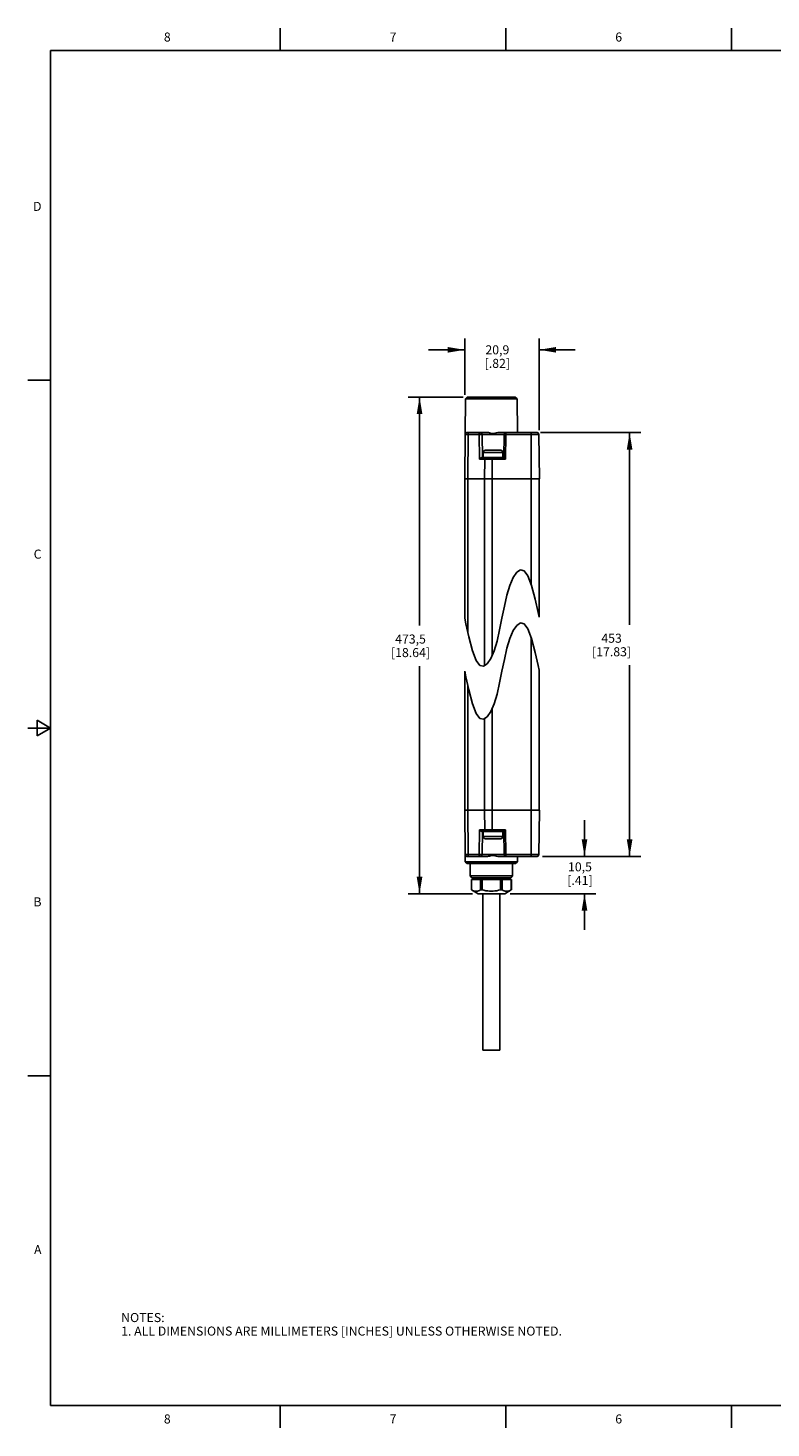
# Model space of a CAD drawing. Units: inches. Extents: x 0.7 to 21.3, y 0.5 to 16.
# Drawn here: x 0.7 to 8.9, y 0.5 to 16 of the extents above; entities that cross this region are included whole.
import ezdxf

# ---------------------------------------------------------------- set-up
doc = ezdxf.new("R2010")
doc.units = ezdxf.units.IN
doc.header["$LTSCALE"] = 1.21
doc.header["$MEASUREMENT"] = 0
doc.layers.get('0').update_dxf_attribs({"linetype": 'CONTINUOUS'})
for name, color, linetype in [('02___PRT_ALL_AXES', 7, 'CONTINUOUS'), ('AXIS', 7, 'CONTINUOUS'), ('SCHEME_DIMS', 7, 'CONTINUOUS')]:
    doc.layers.add(name, color=color, linetype=linetype)
doc.styles.add('TEXTSTYLE_2', font='txt', dxfattribs={"width": 0.8})
doc.dimstyles.new('DIMSTYLE_1', dxfattribs={"dimtxt": 0.1, "dimasz": 0.1875, "dimexe": 0.18, "dimexo": 0.0625, "dimgap": 0.09, "dimtad": 0, "dimtih": 1, "dimtoh": 1, "dimdec": 1, "dimzin": 4, "dimdsep": 46, "dimtxsty": 'STANDARD', "dimblk": '_FILLED', "dimblk1": '_FILLED', "dimblk2": '_FILLED', "dimcen": 0.09, "dimadec": 0, "dimazin": 0, "dimtp": 0.1, "dimtm": 0.1, "dimtfac": 1, "dimtdec": 1, "dimtofl": 0, "dimtmove": 0, "dimatfit": 3, "dimldrblk": '_FILLED', "dimfxl": 1, "dimtolj": 1, "dimtzin": 4, "dimarcsym": 0})

# ---------------------------------------------------------------- blocks, each defined once
blk = doc.blocks.new('_FILLED')
at = {"color": 0, "linetype": 'BYBLOCK'}
blk.add_solid([(0, 0), (-1, 0.167), (-1, -0.167)], dxfattribs=at)
blk = doc.blocks.new('*D3')
at = {"layer": 'SCHEME_DIMS', "color": 2, "linetype": 'CONTINUOUS'}
for p, q in [((6.878, 6.829), (6.878, 7.229)), ((6.445, 6.829), (7.003, 6.829)), ((6.056, 6.415), (7.003, 6.415)), ((6.878, 6.415), (6.878, 6.015))]:
    blk.add_line(p, q, dxfattribs=at)
at = {"layer": 'SCHEME_DIMS', "color": 2, "linetype": 'CONTINUOUS', "xscale": 0.1875, "yscale": 0.1875, "zscale": 0.1875}
for p, rotation in [((6.878, 6.829), 270), ((6.878, 6.415), 90)]:
    blk.add_blockref('_FILLED', p, dxfattribs=dict(at, rotation=rotation))
at = {"layer": 'SCHEME_DIMS', "color": 2, "linetype": 'CONTINUOUS', "insert": (6.828, 6.763), "char_height": 0.1, "width": 0.5, "attachment_point": 2, "line_spacing_factor": 0.9}
blk.add_mtext('10,5\\P[.41]', dxfattribs=at)
blk = doc.blocks.new('*D4')
at = {"layer": 'SCHEME_DIMS', "color": 2, "linetype": 'CONTINUOUS'}
for p, q in [((6.39, 11.52), (7.503, 11.52)), ((7.378, 11.52), (7.378, 9.394)), ((7.378, 6.829), (7.378, 8.944)), ((6.414, 6.829), (7.503, 6.829))]:
    blk.add_line(p, q, dxfattribs=at)
at = {"layer": 'SCHEME_DIMS', "color": 2, "linetype": 'CONTINUOUS', "xscale": 0.1875, "yscale": 0.1875, "zscale": 0.1875}
for p, rotation in [((7.378, 11.52), 90), ((7.378, 6.829), 270)]:
    blk.add_blockref('_FILLED', p, dxfattribs=dict(at, rotation=rotation))
at = {"layer": 'SCHEME_DIMS', "color": 2, "linetype": 'CONTINUOUS', "insert": (7.178, 9.294), "char_height": 0.1, "width": 0.7, "attachment_point": 2, "line_spacing_factor": 0.9}
blk.add_mtext('453\\P[17.83]', dxfattribs=at)
blk = doc.blocks.new('*D5')
at = {"layer": 'SCHEME_DIMS', "color": 2, "linetype": 'CONTINUOUS'}
for p, q in [((5.551, 11.94), (5.551, 12.562)), ((6.376, 11.546), (6.376, 12.562)), ((5.551, 12.437), (5.151, 12.437)), ((6.376, 12.437), (6.776, 12.437))]:
    blk.add_line(p, q, dxfattribs=at)
at = {"layer": 'SCHEME_DIMS', "color": 2, "linetype": 'CONTINUOUS', "xscale": 0.1875, "yscale": 0.1875, "zscale": 0.1875}
blk.add_blockref('_FILLED', (5.551, 12.437), dxfattribs=at)
at = {"layer": 'SCHEME_DIMS', "color": 2, "linetype": 'CONTINUOUS', "xscale": 0.1875, "yscale": 0.1875, "zscale": 0.1875, "rotation": 180}
blk.add_blockref('_FILLED', (6.376, 12.437), dxfattribs=at)
at = {"layer": 'SCHEME_DIMS', "color": 2, "linetype": 'CONTINUOUS', "insert": (5.913, 12.487), "char_height": 0.1, "width": 0.5, "attachment_point": 2, "line_spacing_factor": 0.9}
blk.add_mtext('20,9\\P[.82]', dxfattribs=at)
blk = doc.blocks.new('*D6')
at = {"layer": 'SCHEME_DIMS', "color": 2, "linetype": 'CONTINUOUS'}
for p, q in [((5.533, 11.914), (4.926, 11.914)), ((5.051, 11.914), (5.051, 9.385)), ((5.051, 6.415), (5.051, 8.935)), ((5.636, 6.415), (4.926, 6.415))]:
    blk.add_line(p, q, dxfattribs=at)
at = {"layer": 'SCHEME_DIMS', "color": 2, "linetype": 'CONTINUOUS', "xscale": 0.1875, "yscale": 0.1875, "zscale": 0.1875}
for p, rotation in [((5.051, 11.914), 90), ((5.051, 6.415), 270)]:
    blk.add_blockref('_FILLED', p, dxfattribs=dict(at, rotation=rotation))
at = {"layer": 'SCHEME_DIMS', "color": 2, "linetype": 'CONTINUOUS', "insert": (4.951, 9.285), "char_height": 0.1, "width": 0.7, "attachment_point": 2, "line_spacing_factor": 0.9}
blk.add_mtext('473,5\\P[18.64]', dxfattribs=at)

msp = doc.modelspace()

# ---------------------------------------------------------------- linework, layer by layer
at = {"color": 2, "linetype": 'CONTINUOUS'}
for p, q in [((3.507, 15.75), (3.507, 16)), ((6.007, 15.75), (6.007, 16)), ((8.507, 15.75), (8.507, 16)), ((0.964, 15.75), (0.964, 0.75)), ((21.05, 15.75), (0.964, 15.75)), ((0.964, 12.1), (0.714, 12.1)), ((0.964, 8.25), (0.714, 8.25)), ((0.814, 8.337), (0.814, 8.163)), ((0.964, 8.25), (0.814, 8.337)), ((0.814, 8.163), (0.964, 8.25)), ((0.964, 4.4), (0.714, 4.4)), ((0.964, 0.75), (21.05, 0.75)), ((3.507, 0.75), (3.507, 0.5)), ((6.007, 0.75), (6.007, 0.5)), ((8.507, 0.75), (8.507, 0.5))]:
    msp.add_line(p, q, dxfattribs=at)
at = {"color": 7, "linetype": 'CONTINUOUS'}
for p, q in [((5.557, 11.508), (5.56, 11.894)), ((5.58, 11.914), (5.56, 11.894)), ((5.56, 11.894), (6.132, 11.894)), ((5.58, 11.914), (6.112, 11.914)), ((6.112, 11.914), (6.132, 11.894)), ((6.136, 11.52), (6.132, 11.894)), ((5.555, 11.501), (5.551, 11.009)), ((5.575, 11.52), (5.802, 11.52)), ((5.748, 11.245), (5.743, 11.501)), ((5.917, 11.52), (6.354, 11.52)), ((5.988, 11.501), (5.984, 11.245)), ((6.373, 11.501), (6.378, 11.009)), ((5.781, 11.325), (5.95, 11.325)), ((5.742, 11.245), (5.984, 11.245)), ((5.756, 11.245), (5.756, 11.3)), ((5.975, 11.245), (5.975, 11.3)), ((5.551, 11.009), (5.551, 9.467)), ((6.378, 11.009), (5.551, 11.009)), ((6.376, 9.477), (6.376, 11.009)), ((6.089, 9.915), (6.13, 9.974)), ((6.13, 9.974), (6.171, 10.001)), ((6.171, 10.001), (6.211, 9.991)), ((6.211, 9.991), (6.25, 9.936)), ((6.25, 9.936), (6.291, 9.829)), ((6.019, 9.721), (6.051, 9.829)), ((6.051, 9.829), (6.089, 9.915)), ((6.291, 9.829), (6.332, 9.675)), ((5.991, 9.598), (6.019, 9.721)), ((6.332, 9.675), (6.365, 9.53)), ((5.551, 9.467), (5.564, 9.403)), ((5.938, 9.336), (5.964, 9.467)), ((5.964, 9.467), (5.991, 9.598)), ((6.365, 9.53), (6.376, 9.477)), ((5.564, 9.403), (5.597, 9.259)), ((5.91, 9.213), (5.938, 9.336)), ((6.089, 9.328), (6.051, 9.241)), ((6.13, 9.386), (6.089, 9.328)), ((6.171, 9.413), (6.13, 9.386)), ((6.211, 9.403), (6.171, 9.413)), ((6.25, 9.349), (6.211, 9.403)), ((6.291, 9.241), (6.25, 9.349)), ((5.597, 9.259), (5.638, 9.105)), ((5.877, 9.105), (5.91, 9.213)), ((6.051, 9.241), (6.019, 9.133)), ((6.332, 9.087), (6.291, 9.241)), ((5.638, 9.105), (5.678, 8.998)), ((5.678, 8.998), (5.718, 8.943)), ((5.799, 8.96), (5.84, 9.019)), ((5.84, 9.019), (5.877, 9.105)), ((5.991, 9.01), (5.964, 8.88)), ((6.019, 9.133), (5.991, 9.01)), ((6.365, 8.943), (6.332, 9.087)), ((5.551, 8.88), (5.551, 7.34)), ((5.564, 8.816), (5.551, 8.88)), ((5.718, 8.943), (5.758, 8.933)), ((5.758, 8.933), (5.799, 8.96)), ((5.964, 8.88), (5.938, 8.749)), ((6.376, 8.889), (6.365, 8.943)), ((6.376, 7.34), (6.376, 8.889)), ((5.597, 8.672), (5.564, 8.816)), ((5.938, 8.749), (5.91, 8.626)), ((5.638, 8.518), (5.597, 8.672)), ((5.91, 8.626), (5.877, 8.518)), ((5.678, 8.411), (5.638, 8.518)), ((5.718, 8.356), (5.678, 8.411)), ((5.799, 8.373), (5.758, 8.346)), ((5.84, 8.432), (5.799, 8.373)), ((5.877, 8.518), (5.84, 8.432)), ((5.758, 8.346), (5.718, 8.356)), ((5.555, 6.848), (5.551, 7.34)), ((5.551, 7.34), (6.378, 7.34)), ((6.373, 6.848), (6.378, 7.34)), ((5.742, 7.104), (5.984, 7.104)), ((5.743, 6.848), (5.748, 7.104)), ((5.756, 7.104), (5.756, 7.049)), ((5.95, 7.024), (5.781, 7.024)), ((5.975, 7.104), (5.975, 7.049)), ((5.984, 7.104), (5.988, 6.848)), ((5.557, 6.841), (5.557, 6.77)), ((5.802, 6.829), (5.575, 6.829)), ((6.354, 6.829), (5.917, 6.829)), ((6.136, 6.829), (6.135, 6.77)), ((5.577, 6.75), (5.557, 6.77)), ((6.135, 6.77), (5.557, 6.77)), ((6.115, 6.75), (5.577, 6.75)), ((5.61, 6.75), (5.611, 6.612)), ((6.082, 6.75), (6.081, 6.612)), ((6.115, 6.75), (6.135, 6.77)), ((5.631, 6.592), (5.611, 6.612)), ((6.081, 6.612), (5.611, 6.612)), ((5.625, 6.573), (5.625, 6.458)), ((6.061, 6.592), (5.631, 6.592)), ((5.649, 6.573), (5.649, 6.592)), ((5.726, 6.573), (5.726, 6.458)), ((5.745, 6.573), (5.745, 6.458)), ((5.948, 6.573), (5.948, 6.458)), ((5.966, 6.573), (5.966, 6.458)), ((6.043, 6.573), (6.043, 6.592)), ((6.061, 6.592), (6.081, 6.612)), ((6.067, 6.573), (6.067, 6.458)), ((5.625, 6.458), (5.699, 6.415)), ((5.625, 6.458), (5.625, 6.458)), ((5.994, 6.415), (5.699, 6.415)), ((5.745, 6.458), (5.726, 6.458)), ((5.966, 6.458), (5.948, 6.458)), ((6.067, 6.458), (5.994, 6.415)), ((6.068, 6.458), (6.067, 6.458))]:
    msp.add_line(p, q, dxfattribs=at)
at = {"color": 9, "linetype": 'CONTINUOUS'}
for p, q in [((5.555, 11.501), (5.71, 11.501)), ((5.589, 11.501), (5.586, 11.009)), ((5.715, 11.225), (5.71, 11.501)), ((5.988, 11.501), (5.743, 11.501)), ((6.008, 11.501), (6.003, 11.225)), ((6.008, 11.52), (6.008, 11.501)), ((6.008, 11.501), (6.373, 11.501)), ((6.289, 11.52), (6.289, 9.833)), ((5.715, 11.225), (6.003, 11.225)), ((5.756, 11.3), (5.975, 11.3)), ((5.774, 11.225), (5.772, 11.009)), ((5.856, 11.245), (5.856, 9.056)), ((5.586, 11.009), (5.586, 9.31)), ((5.772, 11.009), (5.772, 8.943)), ((6.376, 9.477), (6.376, 11.009)), ((6.289, 6.829), (6.289, 9.245)), ((6.376, 7.34), (6.376, 8.89)), ((5.586, 8.722), (5.586, 7.34)), ((5.856, 7.104), (5.856, 8.468)), ((5.772, 8.355), (5.772, 7.34)), ((5.589, 6.848), (5.586, 7.34)), ((5.774, 7.124), (5.772, 7.34)), ((5.71, 6.848), (5.715, 7.124)), ((6.003, 7.124), (5.715, 7.124)), ((5.975, 7.049), (5.756, 7.049)), ((6.003, 7.124), (6.008, 6.848)), ((5.71, 6.848), (5.555, 6.848)), ((5.743, 6.848), (5.988, 6.848)), ((6.373, 6.848), (6.008, 6.848)), ((6.008, 6.848), (6.008, 6.829))]:
    msp.add_line(p, q, dxfattribs=at)
for points in [[(5.602, 11.52), (5.598, 11.52), (5.594, 11.517), (5.591, 11.512), (5.589, 11.507), (5.589, 11.501)], [(5.71, 11.501), (5.71, 11.507), (5.712, 11.512), (5.715, 11.517), (5.719, 11.52), (5.724, 11.52)], [(5.71, 11.501), (5.714, 11.501), (5.72, 11.501), (5.725, 11.501), (5.731, 11.501), (5.736, 11.501), (5.74, 11.501), (5.742, 11.501), (5.743, 11.501)], [(6.008, 11.501), (6.002, 11.501), (5.997, 11.501), (5.992, 11.501), (5.989, 11.501), (5.988, 11.501)], [(5.787, 11.245), (5.783, 11.244), (5.779, 11.241), (5.776, 11.237), (5.774, 11.231), (5.774, 11.225)], [(5.787, 7.104), (5.783, 7.105), (5.779, 7.108), (5.776, 7.112), (5.774, 7.118), (5.774, 7.124)], [(5.602, 6.829), (5.598, 6.83), (5.594, 6.832), (5.591, 6.837), (5.589, 6.842), (5.589, 6.848)], [(5.71, 6.848), (5.714, 6.848), (5.72, 6.848), (5.725, 6.848), (5.731, 6.848), (5.736, 6.848), (5.74, 6.848), (5.742, 6.848), (5.743, 6.848)], [(5.724, 6.829), (5.719, 6.83), (5.715, 6.832), (5.712, 6.837), (5.71, 6.842), (5.71, 6.848)], [(6.008, 6.848), (6.002, 6.848), (5.997, 6.848), (5.992, 6.848), (5.989, 6.848), (5.988, 6.848)]]:
    msp.add_lwpolyline(points, dxfattribs=at)
at = {"color": 7, "linetype": 'CONTINUOUS'}
for points in [[(5.846, 11.511), (5.836, 11.514), (5.825, 11.517), (5.813, 11.52), (5.802, 11.52)], [(5.846, 11.511), (5.857, 11.509), (5.867, 11.51), (5.878, 11.512), (5.889, 11.516), (5.903, 11.519), (5.917, 11.52)], [(5.715, 11.225), (5.717, 11.229), (5.721, 11.233), (5.724, 11.236), (5.729, 11.239), (5.733, 11.242), (5.738, 11.244), (5.742, 11.245)], [(5.984, 11.245), (5.985, 11.244), (5.987, 11.242), (5.989, 11.239), (5.993, 11.236), (5.996, 11.233), (6, 11.229), (6.003, 11.225)], [(5.742, 7.104), (5.738, 7.105), (5.733, 7.107), (5.729, 7.11), (5.724, 7.113), (5.721, 7.116), (5.717, 7.12), (5.715, 7.124)], [(6.003, 7.124), (6, 7.12), (5.996, 7.116), (5.993, 7.113), (5.989, 7.11), (5.987, 7.107), (5.985, 7.105), (5.984, 7.104)], [(5.802, 6.829), (5.814, 6.83), (5.825, 6.832), (5.836, 6.835), (5.846, 6.838)], [(5.917, 6.829), (5.903, 6.83), (5.889, 6.833), (5.877, 6.837), (5.867, 6.84), (5.857, 6.84), (5.846, 6.838)], [(5.726, 6.458), (5.715, 6.452), (5.704, 6.448), (5.692, 6.445), (5.681, 6.444), (5.67, 6.444), (5.659, 6.445), (5.648, 6.448), (5.637, 6.452), (5.625, 6.458)], [(5.846, 6.444), (5.826, 6.444), (5.806, 6.446), (5.786, 6.449), (5.765, 6.453), (5.745, 6.458)], [(5.948, 6.458), (5.927, 6.453), (5.906, 6.449), (5.886, 6.446), (5.866, 6.444), (5.846, 6.444)], [(6.067, 6.458), (6.056, 6.452), (6.045, 6.448), (6.033, 6.445), (6.022, 6.444), (6.011, 6.444), (6, 6.445), (5.989, 6.448), (5.978, 6.452), (5.966, 6.458)]]:
    msp.add_lwpolyline(points, dxfattribs=at)
for centre, radius, start, end in [((5.575, 11.501), 0.0197, 90, 179.5), ((5.724, 11.501), 0.0197, 1, 90), ((6.008, 11.501), 0.0197, 90, 179), ((6.354, 11.501), 0.0197, 0.5, 90), ((5.781, 11.3), 0.025, 90, 180), ((5.95, 11.3), 0.025, 0, 90), ((5.781, 7.049), 0.025, 180, 270), ((5.95, 7.049), 0.025, 270, 360), ((5.575, 6.848), 0.0197, 180.5, 270), ((5.724, 6.848), 0.0197, 270, 359), ((6.008, 6.848), 0.0197, 181, 270), ((6.354, 6.848), 0.0197, 270, 359.5)]:
    msp.add_arc(centre, radius, start, end, dxfattribs=at)
at = {"layer": '02___PRT_ALL_AXES', "color": 7, "linetype": 'CONTINUOUS'}
for p, q in [((5.751, 4.683), (5.751, 6.415)), ((5.941, 4.683), (5.941, 6.415)), ((5.751, 4.683), (5.941, 4.683))]:
    msp.add_line(p, q, dxfattribs=at)
at = {"layer": 'AXIS', "color": 7, "linetype": 'CONTINUOUS'}
for p, q in [((6.068, 6.573), (5.625, 6.573)), ((5.625, 6.573), (5.625, 6.458)), ((5.649, 6.573), (5.649, 6.592)), ((6.043, 6.573), (6.043, 6.592)), ((6.068, 6.573), (6.068, 6.458))]:
    msp.add_line(p, q, dxfattribs=at)

# ---------------------------------------------------------------- texts
at = {"color": 2, "linetype": 'CONTINUOUS', "char_height": 0.1, "width": 0.08, "line_spacing_factor": 0.9, "style": 'TEXTSTYLE_2'}
for s, insert, attachment_point in [('8', (2.257, 15.95), 2), ('7', (4.757, 15.95), 2), ('6', (7.257, 15.95), 2), ('D', (0.864, 14.075), 3), ('C', (0.864, 10.225), 3), ('B', (0.864, 6.375), 3), ('A', (0.864, 2.525), 3), ('8', (2.257, 0.65), 2), ('7', (4.757, 0.65), 2), ('6', (7.257, 0.65), 2)]:
    msp.add_mtext(s, dxfattribs=dict(at, insert=insert, attachment_point=attachment_point))
at = {"color": 2, "linetype": 'CONTINUOUS', "insert": (1.746, 1.773), "char_height": 0.1, "width": 6.6, "attachment_point": 1, "line_spacing_factor": 0.9}
msp.add_mtext('NOTES:\\P1. ALL DIMENSIONS ARE MILLIMETERS [INCHES] UNLESS OTHERWISE NOTED.', dxfattribs=at)

# ---------------------------------------------------------------- dimensions: what is measured, and where the dimension line sits
at = {"layer": 'SCHEME_DIMS', "color": 2, "linetype": 'CONTINUOUS'}
for base, p1, p2, angle, picture, middle in [((5.551, 12.437), (6.376, 11.546), (5.551, 11.94), 180, '*D5', (5.838, 12.362)), ((5.051, 11.914), (5.636, 6.415), (5.533, 11.914), 90, '*D6', (4.901, 9.16)), ((7.378, 11.52), (6.414, 6.829), (6.39, 11.52), 90, '*D4', (7.278, 9.169)), ((6.878, 6.829), (6.056, 6.415), (6.445, 6.829), 90, '*D3', (6.753, 6.638))]:
    dim = msp.add_linear_dim(base=base, p1=p1, p2=p2, angle=angle, dimstyle='DIMSTYLE_1', dxfattribs=at)
    dim.commit()
    dim.dimension.update_dxf_attribs({"geometry": picture, "text_midpoint": middle, "dimtype": 160})

doc.saveas('drawing.dxf')
